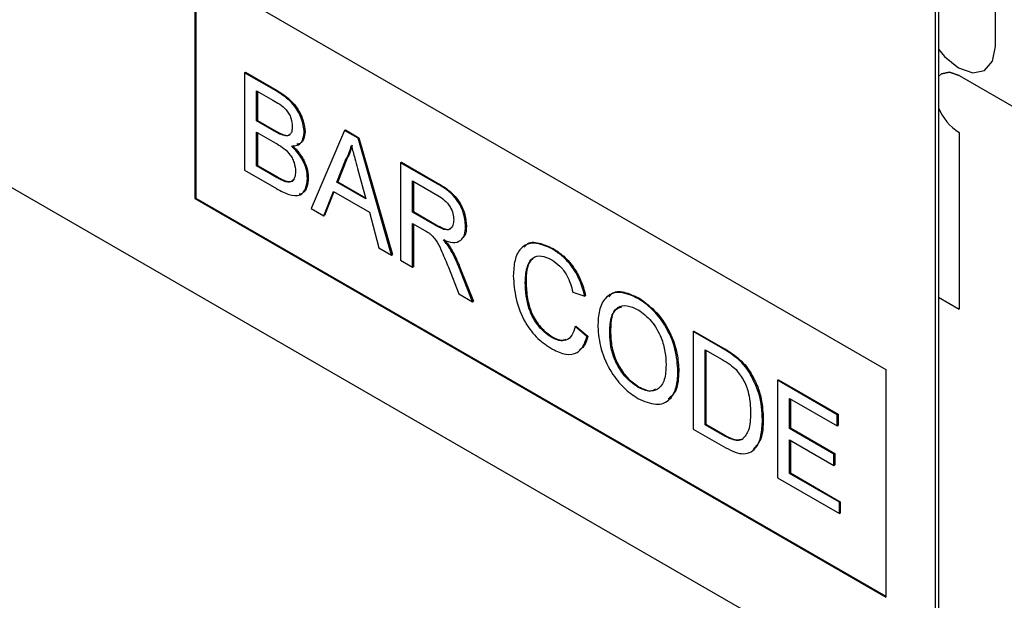
# Model space of a CAD drawing. Units: millimetres. Extents: x -767 to 800, y -272 to 947.
# Drawn here: x -322 to -280, y -63 to -38 of the extents above; entities that cross this region are included whole.
import ezdxf

# ---------------------------------------------------------------- set-up
doc = ezdxf.new("R2010")
doc.units = ezdxf.units.MM
doc.layers.add('133542', color=7, linetype='Continuous', lineweight=25)
doc.layers.add('TANGENT_EDGES', color=4, linetype='Continuous', lineweight=25)

# ---------------------------------------------------------------- blocks, each defined once
blk = doc.blocks.new('1033407-M_F_ISOMETRIC VIEW')
at = {"layer": '133542'}
for p, q in [((3223.248, 414.056), (3158.194, 451.61)), ((3225.37, 448.759), (3225.37, 415.281)), ((3225.511, 448.84), (3225.511, 415.362)), ((3193.55, 445.081), (3223.248, 427.937)), ((3193.55, 445.081), (3193.55, 435.283)), ((3193.585, 445.061), (3193.585, 435.303)), ((3195.686, 440.693), (3195.722, 440.714)), ((3195.686, 440.693), (3195.686, 436.499)), ((3197.046, 439.908), (3195.686, 440.693)), ((3195.722, 440.714), (3197.082, 439.929)), ((3226.395, 440.573), (3247.962, 428.123)), ((3196.199, 439.914), (3196.891, 439.514)), ((3196.199, 438.623), (3196.199, 439.914)), ((3196.234, 439.893), (3196.234, 438.643)), ((3196.199, 438.623), (3196.234, 438.643)), ((3196.947, 438.191), (3196.199, 438.623)), ((3196.234, 438.643), (3196.983, 438.211)), ((3196.199, 438.139), (3196.999, 437.677)), ((3196.199, 436.687), (3196.199, 438.139)), ((3196.234, 438.119), (3196.234, 436.708)), ((3198.248, 438.128), (3198.283, 438.148)), ((3199.984, 438.212), (3198.542, 434.85)), ((3199.984, 438.212), (3200.02, 438.233)), ((3200.562, 437.879), (3199.984, 438.212)), ((3200.02, 438.233), (3200.597, 437.899)), ((3226.395, 438.123), (3226.395, 430.53)), ((3197.384, 437.988), (3197.419, 438.009)), ((3200.562, 437.879), (3200.597, 437.899)), ((3202.004, 432.852), (3200.562, 437.879)), ((3200.597, 437.899), (3202.04, 432.872)), ((3199.653, 435.984), (3200.025, 436.93)), ((3200.06, 436.95), (3199.689, 436.004)), ((3200.025, 436.93), (3200.06, 436.95)), ((3202.392, 436.822), (3202.427, 436.843)), ((3202.392, 436.822), (3202.392, 432.628)), ((3203.968, 435.912), (3202.392, 436.822)), ((3202.427, 436.843), (3204.003, 435.933)), ((3195.686, 436.499), (3197.05, 435.712)), ((3196.199, 436.687), (3196.234, 436.708)), ((3197.058, 436.191), (3196.199, 436.687)), ((3196.234, 436.708), (3197.093, 436.212)), ((3200.54, 436.574), (3200.893, 435.268)), ((3197.369, 436.032), (3197.404, 436.052)), ((3198.387, 436.141), (3198.423, 436.162)), ((3199.653, 435.984), (3199.689, 436.004)), ((3200.893, 435.268), (3199.653, 435.984)), ((3199.689, 436.004), (3200.88, 435.316)), ((3202.904, 436.043), (3203.987, 435.418)), ((3202.904, 434.698), (3202.904, 436.043)), ((3202.94, 436.022), (3202.94, 434.719)), ((3199.086, 434.537), (3199.499, 435.589)), ((3199.521, 435.576), (3199.121, 434.557)), ((3199.499, 435.589), (3201.047, 434.695)), ((3193.585, 435.303), (3193.55, 435.283)), ((3193.55, 435.283), (3223.248, 418.138)), ((3193.585, 435.303), (3223.248, 418.179)), ((3198.542, 434.85), (3199.086, 434.537)), ((3201.047, 434.695), (3201.461, 433.166)), ((3202.904, 434.698), (3202.94, 434.719)), ((3203.877, 434.137), (3202.904, 434.698)), ((3202.94, 434.719), (3203.912, 434.157)), ((3199.086, 434.537), (3199.121, 434.557)), ((3202.904, 434.214), (3203.429, 433.912)), ((3202.904, 432.332), (3202.904, 434.214)), ((3202.94, 434.194), (3202.94, 432.353)), ((3205.186, 434.078), (3205.221, 434.099)), ((3201.461, 433.166), (3202.004, 432.852)), ((3204.505, 433.137), (3204.54, 433.158)), ((3208.908, 433.114), (3208.944, 433.135)), ((3202.004, 432.852), (3202.04, 432.872)), ((3202.392, 432.628), (3202.904, 432.332)), ((3202.904, 432.332), (3202.94, 432.353)), ((3204.444, 432.329), (3204.896, 431.182)), ((3205.484, 430.843), (3204.888, 432.345)), ((3204.923, 432.366), (3205.519, 430.864)), ((3207.747, 431.667), (3207.782, 431.688)), ((3204.896, 431.182), (3205.484, 430.843)), ((3205.484, 430.843), (3205.519, 430.864)), ((3209.796, 431.256), (3210.308, 431.087)), ((3210.308, 431.087), (3210.344, 431.107)), ((3212.592, 430.988), (3212.627, 431.008)), ((3225.511, 431.04), (3226.395, 430.53)), ((3209.889, 429.78), (3209.924, 429.801)), ((3210.401, 429.347), (3209.889, 429.78)), ((3209.924, 429.801), (3210.437, 429.367)), ((3214.965, 429.564), (3215, 429.585)), ((3215, 429.585), (3216.242, 428.868)), ((3208.87, 429.318), (3208.906, 429.339)), ((3210.401, 429.347), (3210.437, 429.367)), ((3211.379, 429.475), (3211.415, 429.495)), ((3214.965, 429.564), (3214.965, 425.37)), ((3216.207, 428.847), (3214.965, 429.564)), ((3215.477, 428.784), (3216.213, 428.359)), ((3215.477, 425.558), (3215.477, 428.784)), ((3215.512, 428.764), (3215.512, 425.579)), ((3216.849, 428.416), (3216.884, 428.437)), ((3223.248, 427.937), (3223.248, 418.138)), ((3214.313, 427.837), (3214.348, 427.857)), ((3217.377, 427.811), (3217.412, 427.832)), ((3218.597, 427.467), (3218.632, 427.488)), ((3218.597, 427.467), (3218.597, 423.273)), ((3221.158, 425.989), (3218.597, 427.467)), ((3218.632, 427.488), (3221.193, 426.009)), ((3212.588, 427.172), (3212.623, 427.193)), ((3219.109, 426.688), (3221.158, 425.505)), ((3219.109, 425.397), (3219.109, 426.688)), ((3219.145, 426.667), (3219.145, 425.418)), ((3217.945, 425.769), (3217.98, 425.79)), ((3221.158, 425.989), (3221.193, 426.009)), ((3221.158, 425.505), (3221.158, 425.989)), ((3221.193, 426.009), (3221.193, 425.525)), ((3214.965, 425.37), (3216.266, 424.619)), ((3215.477, 425.558), (3215.512, 425.579)), ((3216.226, 425.126), (3215.477, 425.558)), ((3215.512, 425.579), (3216.261, 425.146)), ((3219.109, 425.397), (3219.145, 425.418)), ((3221.018, 424.295), (3219.109, 425.397)), ((3219.145, 425.418), (3221.054, 424.315)), ((3221.158, 425.505), (3221.193, 425.525)), ((3219.109, 424.913), (3221.018, 423.811)), ((3219.109, 423.461), (3219.109, 424.913)), ((3219.145, 424.893), (3219.145, 423.482)), ((3221.018, 424.295), (3221.054, 424.315)), ((3221.018, 423.811), (3221.018, 424.295)), ((3221.054, 424.315), (3221.054, 423.831)), ((3221.018, 423.811), (3221.054, 423.831)), ((3218.597, 423.273), (3221.251, 421.741)), ((3219.109, 423.461), (3219.145, 423.482)), ((3221.251, 422.225), (3219.109, 423.461)), ((3219.145, 423.482), (3221.287, 422.245)), ((3221.251, 422.225), (3221.287, 422.245)), ((3221.251, 421.741), (3221.251, 422.225)), ((3221.287, 422.245), (3221.287, 421.761)), ((3221.251, 421.741), (3221.287, 421.761))]:
    blk.add_line(p, q, dxfattribs=at)
at = {"layer": '133542', "flags": 128}
for points in [[(3226.395, 440.573), (3225.989, 440.714), (3225.645, 440.647), (3225.511, 440.536)], [(3226.395, 440.573), (3225.989, 440.714), (3225.645, 440.647), (3225.511, 440.536)], [(3225.511, 440.536), (3225.645, 440.647), (3225.989, 440.714), (3226.395, 440.573)]]:
    blk.add_lwpolyline(points, dxfattribs=at)
at = {"layer": '133542'}
blk.add_arc((3227.65, 440.07), 2.317, 202.564, 237.1873, dxfattribs=at)
for points, knots in [([(3198.248, 438.128), (3198.222, 438.327), (3198.169, 438.727), (3197.726, 439.475), (3197.304, 439.744), (3197.046, 439.908)], [0, 0, 0, 0, 0.279967, 0.559633, 1, 1, 1, 1]), ([(3197.082, 439.929), (3197.243, 439.829), (3197.564, 439.632), (3197.984, 439.159), (3198.233, 438.613), (3198.266, 438.303), (3198.283, 438.148)], [0, 0, 0, 0, 0.281116, 0.560026, 0.780112, 1, 1, 1, 1]), ([(3196.891, 439.514), (3197.095, 439.405), (3197.351, 439.269), (3197.597, 438.929), (3197.708, 438.672), (3197.725, 438.491), (3197.735, 438.371)], [0, 0, 0, 0, 0.499756, 0.624981, 0.750488, 1, 1, 1, 1]), ([(3197.384, 437.988), (3197.303, 438.017), (3197.159, 438.068), (3197.012, 438.153), (3196.947, 438.191)], [0, 0, 0, 0, 0.559459, 1, 1, 1, 1]), ([(3196.983, 438.211), (3197.065, 438.164), (3197.212, 438.079), (3197.356, 438.03), (3197.419, 438.009)], [0, 0, 0, 0, 0.560393, 1, 1, 1, 1]), ([(3197.735, 438.371), (3197.732, 438.301), (3197.724, 438.161), (3197.643, 438.025), (3197.522, 437.969), (3197.43, 437.982), (3197.384, 437.988)], [0, 0, 0, 0, 0.280244, 0.559695, 0.779758, 1, 1, 1, 1]), ([(3197.419, 438.009), (3197.479, 437.999), (3197.575, 437.984), (3197.634, 438.042), (3197.656, 438.064)], [0, 0, 0, 0, 0.6305912, 1, 1, 1, 1]), ([(3197.703, 437.54), (3197.785, 437.544), (3197.951, 437.552), (3198.183, 437.715), (3198.223, 437.971), (3198.248, 438.128)], [0, 0, 0, 0, 0.2813625, 0.5622101, 1, 1, 1, 1]), ([(3198.283, 438.148), (3198.272, 438.047), (3198.25, 437.844), (3198.125, 437.644), (3197.989, 437.623), (3197.933, 437.614)], [0, 0, 0, 0, 0.369846, 0.739862, 1, 1, 1, 1]), ([(3196.999, 437.677), (3197.214, 437.552), (3197.482, 437.395), (3197.728, 437.029), (3197.847, 436.762), (3197.864, 436.572), (3197.875, 436.445)], [0, 0, 0, 0, 0.498846, 0.624454, 0.750198, 1, 1, 1, 1]), ([(3198.387, 436.141), (3198.377, 436.276), (3198.357, 436.545), (3198.134, 437.079), (3197.866, 437.365), (3197.703, 437.54)], [0, 0, 0, 0, 0.2808798, 0.5614736, 1, 1, 1, 1]), ([(3197.738, 437.56), (3197.844, 437.455), (3198.054, 437.245), (3198.278, 436.853), (3198.405, 436.477), (3198.417, 436.267), (3198.423, 436.162)], [0, 0, 0, 0, 0.280211, 0.55967, 0.779709, 1, 1, 1, 1]), ([(3200.025, 436.93), (3200.083, 437.036), (3200.187, 437.226), (3200.247, 437.459), (3200.273, 437.561)], [0, 0, 0, 0, 0.559975, 1, 1, 1, 1]), ([(3200.309, 437.582), (3200.274, 437.452), (3200.212, 437.221), (3200.107, 437.033), (3200.06, 436.95)], [0, 0, 0, 0, 0.559915, 1, 1, 1, 1]), ([(3200.273, 437.561), (3200.323, 437.377), (3200.412, 437.048), (3200.501, 436.719), (3200.54, 436.574)], [0, 0, 0, 0, 0.559998, 1, 1, 1, 1]), ([(3197.875, 436.445), (3197.868, 436.355), (3197.854, 436.175), (3197.733, 436.012), (3197.556, 435.975), (3197.431, 436.013), (3197.369, 436.032)], [0, 0, 0, 0, 0.280033, 0.559559, 0.779331, 1, 1, 1, 1]), ([(3197.05, 435.712), (3197.23, 435.614), (3197.588, 435.42), (3198.071, 435.373), (3198.339, 435.681), (3198.371, 435.988), (3198.387, 436.141)], [0, 0, 0, 0, 0.2812825, 0.5601676, 0.7799883, 1, 1, 1, 1]), ([(3197.369, 436.032), (3197.311, 436.058), (3197.208, 436.105), (3197.104, 436.165), (3197.058, 436.191)], [0, 0, 0, 0, 0.559832, 1, 1, 1, 1]), ([(3197.093, 436.212), (3197.152, 436.178), (3197.255, 436.118), (3197.359, 436.072), (3197.404, 436.052)], [0, 0, 0, 0, 0.5600993, 1, 1, 1, 1]), ([(3197.404, 436.052), (3197.482, 436.031), (3197.639, 435.988), (3197.779, 436.038), (3197.812, 436.108), (3197.814, 436.111)], [0, 0, 0, 0, 0.490638, 0.978542, 1, 1, 1, 1]), ([(3198.423, 436.162), (3198.411, 436.031), (3198.387, 435.771), (3198.242, 435.516), (3198.084, 435.48), (3198.026, 435.467)], [0, 0, 0, 0, 0.385534, 0.771138, 1, 1, 1, 1]), ([(3204.003, 435.933), (3204.171, 435.834), (3204.503, 435.638), (3204.951, 435.151), (3205.182, 434.575), (3205.208, 434.258), (3205.221, 434.099)], [0, 0, 0, 0, 0.281671, 0.559202, 0.779411, 1, 1, 1, 1]), ([(3205.186, 434.078), (3205.166, 434.283), (3205.126, 434.692), (3204.687, 435.493), (3204.241, 435.753), (3203.968, 435.912)], [0, 0, 0, 0, 0.28058, 0.55933, 1, 1, 1, 1]), ([(3203.987, 435.418), (3204.082, 435.358), (3204.271, 435.24), (3204.515, 434.955), (3204.654, 434.631), (3204.667, 434.452), (3204.674, 434.362)], [0, 0, 0, 0, 0.281111, 0.559739, 0.779685, 1, 1, 1, 1]), ([(3204.674, 434.362), (3204.667, 434.284), (3204.653, 434.129), (3204.548, 433.969), (3204.292, 433.902), (3204.048, 434.04), (3203.877, 434.137)], [0, 0, 0, 0, 0.1869904, 0.3738446, 0.5602675, 1, 1, 1, 1]), ([(3203.429, 433.912), (3203.476, 433.884), (3203.561, 433.835), (3203.644, 433.774), (3203.681, 433.746)], [0, 0, 0, 0, 0.56011, 1, 1, 1, 1]), ([(3203.912, 434.157), (3204.017, 434.1), (3204.225, 433.986), (3204.501, 433.922), (3204.582, 434.035), (3204.609, 434.073)], [0, 0, 0, 0, 0.40237, 0.800613, 1, 1, 1, 1]), ([(3204.223, 433.507), (3204.362, 433.458), (3204.641, 433.36), (3204.973, 433.44), (3205.159, 433.708), (3205.177, 433.955), (3205.186, 434.078)], [0, 0, 0, 0, 0.280721, 0.559709, 0.77969, 1, 1, 1, 1]), ([(3205.221, 434.099), (3205.213, 433.934), (3205.201, 433.692), (3205.061, 433.594), (3205.016, 433.563)], [0, 0, 0, 0, 0.683658, 1, 1, 1, 1]), ([(3203.681, 433.746), (3203.782, 433.637), (3203.984, 433.416), (3204.207, 432.905), (3204.354, 432.548), (3204.444, 432.329)], [0, 0, 0, 0, 0.278201, 0.558672, 1, 1, 1, 1]), ([(3204.505, 433.137), (3204.455, 433.21), (3204.367, 433.341), (3204.267, 433.456), (3204.223, 433.507)], [0, 0, 0, 0, 0.559669, 1, 1, 1, 1]), ([(3204.258, 433.527), (3204.314, 433.463), (3204.415, 433.347), (3204.502, 433.216), (3204.54, 433.158)], [0, 0, 0, 0, 0.5601201, 1, 1, 1, 1]), ([(3207.713, 433.191), (3207.743, 433.235), (3207.877, 433.425), (3208.339, 433.409), (3208.742, 433.226), (3208.944, 433.135)], [0, 0, 0, 0, 0.130478, 0.564905, 1, 1, 1, 1]), ([(3204.888, 432.345), (3204.826, 432.496), (3204.716, 432.766), (3204.569, 433.024), (3204.505, 433.137)], [0, 0, 0, 0, 0.5600294, 1, 1, 1, 1]), ([(3204.54, 433.158), (3204.621, 433.013), (3204.766, 432.754), (3204.875, 432.484), (3204.923, 432.366)], [0, 0, 0, 0, 0.559794, 1, 1, 1, 1]), ([(3208.908, 433.114), (3208.646, 433.231), (3208.122, 433.464), (3207.544, 433.216), (3207.272, 432.651), (3207.247, 432.191), (3207.235, 431.96)], [0, 0, 0, 0, 0.279748, 0.558427, 0.778969, 1, 1, 1, 1]), ([(3210.308, 431.087), (3210.246, 431.316), (3210.123, 431.773), (3209.751, 432.39), (3209.327, 432.844), (3209.048, 433.024), (3208.908, 433.114)], [0, 0, 0, 0, 0.280034, 0.559432, 0.779521, 1, 1, 1, 1]), ([(3208.944, 433.135), (3209.122, 433.017), (3209.477, 432.781), (3209.913, 432.226), (3210.205, 431.644), (3210.297, 431.286), (3210.344, 431.107)], [0, 0, 0, 0, 0.280081, 0.559449, 0.779549, 1, 1, 1, 1]), ([(3207.747, 431.667), (3207.76, 431.881), (3207.785, 432.307), (3208.012, 432.757), (3208.43, 432.863), (3208.732, 432.718), (3208.884, 432.645)], [0, 0, 0, 0, 0.281158, 0.560247, 0.779804, 1, 1, 1, 1]), ([(3208.078, 432.685), (3208.04, 432.657), (3207.805, 432.478), (3207.793, 432.048), (3207.782, 431.688)], [0, 0, 0, 0, 0.161578, 1, 1, 1, 1]), ([(3208.884, 432.645), (3209.003, 432.565), (3209.243, 432.405), (3209.616, 431.903), (3209.728, 431.501), (3209.796, 431.256)], [0, 0, 0, 0, 0.280694, 0.5604125, 1, 1, 1, 1]), ([(3207.235, 431.96), (3207.257, 431.639), (3207.302, 430.997), (3207.674, 429.996), (3208.284, 429.214), (3208.707, 428.943), (3208.918, 428.807)], [0, 0, 0, 0, 0.28068, 0.559986, 0.77938, 1, 1, 1, 1]), ([(3208.87, 429.318), (3208.74, 429.408), (3208.48, 429.589), (3208.132, 430.024), (3207.795, 430.764), (3207.767, 431.295), (3207.747, 431.667)], [0, 0, 0, 0, 0.186965, 0.373837, 0.560523, 1, 1, 1, 1]), ([(3207.782, 431.688), (3207.793, 431.457), (3207.813, 430.996), (3208.024, 430.271), (3208.446, 429.666), (3208.752, 429.448), (3208.906, 429.339)], [0, 0, 0, 0, 0.281245, 0.560716, 0.780138, 1, 1, 1, 1]), ([(3211.358, 431.06), (3211.39, 431.104), (3211.528, 431.299), (3211.998, 431.302), (3212.417, 431.106), (3212.627, 431.008)], [0, 0, 0, 0, 0.127598, 0.56335, 1, 1, 1, 1]), ([(3212.592, 430.988), (3212.319, 431.111), (3211.774, 431.357), (3211.182, 431.083), (3210.901, 430.497), (3210.878, 430.017), (3210.867, 429.777)], [0, 0, 0, 0, 0.279561, 0.558626, 0.779012, 1, 1, 1, 1]), ([(3214.313, 427.837), (3214.291, 428.158), (3214.246, 428.8), (3213.821, 429.789), (3213.221, 430.558), (3212.802, 430.844), (3212.592, 430.988)], [0, 0, 0, 0, 0.280402, 0.559503, 0.779637, 1, 1, 1, 1]), ([(3212.627, 431.008), (3212.895, 430.817), (3213.429, 430.437), (3214.017, 429.504), (3214.306, 428.607), (3214.334, 428.107), (3214.348, 427.857)], [0, 0, 0, 0, 0.279564, 0.558584, 0.779087, 1, 1, 1, 1]), ([(3211.379, 429.475), (3211.386, 429.707), (3211.401, 430.169), (3211.663, 430.631), (3212.114, 430.722), (3212.435, 430.575), (3212.595, 430.502)], [0, 0, 0, 0, 0.281196, 0.559716, 0.779864, 1, 1, 1, 1]), ([(3211.882, 430.609), (3211.78, 430.571), (3211.426, 430.441), (3211.419, 429.889), (3211.415, 429.495)], [0, 0, 0, 0, 0.286345, 1, 1, 1, 1]), ([(3212.595, 430.502), (3212.793, 430.356), (3213.19, 430.065), (3213.598, 429.347), (3213.776, 428.689), (3213.792, 428.321), (3213.801, 428.137)], [0, 0, 0, 0, 0.279108, 0.557988, 0.778771, 1, 1, 1, 1]), ([(3209.889, 429.78), (3209.853, 429.645), (3209.78, 429.375), (3209.524, 429.167), (3209.2, 429.156), (3208.98, 429.264), (3208.87, 429.318)], [0, 0, 0, 0, 0.280491, 0.559766, 0.77972, 1, 1, 1, 1]), ([(3210.867, 429.777), (3210.895, 429.459), (3210.95, 428.824), (3211.382, 427.857), (3211.973, 427.107), (3212.384, 426.827), (3212.59, 426.687)], [0, 0, 0, 0, 0.280155, 0.55943, 0.779617, 1, 1, 1, 1]), ([(3208.906, 429.339), (3209.05, 429.265), (3209.275, 429.15), (3209.444, 429.216), (3209.506, 429.24)], [0, 0, 0, 0, 0.638614, 1, 1, 1, 1]), ([(3208.918, 428.807), (3209.114, 428.713), (3209.504, 428.525), (3209.971, 428.613), (3210.265, 428.919), (3210.356, 429.204), (3210.401, 429.347)], [0, 0, 0, 0, 0.27993, 0.559196, 0.779393, 1, 1, 1, 1]), ([(3210.437, 429.367), (3210.386, 429.174), (3210.316, 428.912), (3210.127, 428.809), (3210.077, 428.782)], [0, 0, 0, 0, 0.7398818, 1, 1, 1, 1]), ([(3212.588, 427.172), (3212.394, 427.313), (3212.006, 427.594), (3211.597, 428.287), (3211.404, 428.934), (3211.387, 429.294), (3211.379, 429.475)], [0, 0, 0, 0, 0.279186, 0.558445, 0.77893, 1, 1, 1, 1]), ([(3211.415, 429.495), (3211.427, 429.264), (3211.452, 428.802), (3211.744, 428.085), (3212.166, 427.507), (3212.471, 427.297), (3212.623, 427.193)], [0, 0, 0, 0, 0.2806566, 0.559885, 0.7798492, 1, 1, 1, 1]), ([(3216.849, 428.416), (3216.729, 428.506), (3216.517, 428.667), (3216.302, 428.792), (3216.207, 428.847)], [0, 0, 0, 0, 0.5597333, 1, 1, 1, 1]), ([(3216.242, 428.868), (3216.363, 428.797), (3216.578, 428.672), (3216.79, 428.509), (3216.884, 428.437)], [0, 0, 0, 0, 0.560174, 1, 1, 1, 1]), ([(3216.213, 428.359), (3216.327, 428.293), (3216.531, 428.175), (3216.727, 428.002), (3216.814, 427.926)], [0, 0, 0, 0, 0.5605098, 1, 1, 1, 1]), ([(3217.377, 427.811), (3217.287, 427.94), (3217.126, 428.169), (3216.933, 428.341), (3216.849, 428.416)], [0, 0, 0, 0, 0.559615, 1, 1, 1, 1]), ([(3216.884, 428.437), (3216.991, 428.339), (3217.184, 428.164), (3217.342, 427.933), (3217.412, 427.832)], [0, 0, 0, 0, 0.559847, 1, 1, 1, 1]), ([(3213.801, 428.137), (3213.79, 427.913), (3213.769, 427.466), (3213.487, 427.055), (3213.057, 426.952), (3212.744, 427.099), (3212.588, 427.172)], [0, 0, 0, 0, 0.2808394, 0.5599747, 0.7798607, 1, 1, 1, 1]), ([(3216.814, 427.926), (3216.934, 427.768), (3217.175, 427.45), (3217.408, 426.77), (3217.424, 426.338), (3217.433, 426.074)], [0, 0, 0, 0, 0.278696, 0.558864, 1, 1, 1, 1]), ([(3212.59, 426.687), (3212.856, 426.57), (3213.388, 426.337), (3213.98, 426.577), (3214.269, 427.138), (3214.298, 427.604), (3214.313, 427.837)], [0, 0, 0, 0, 0.279744, 0.558498, 0.779065, 1, 1, 1, 1]), ([(3214.348, 427.857), (3214.333, 427.552), (3214.306, 427.021), (3214.015, 426.765), (3213.891, 426.656)], [0, 0, 0, 0, 0.5754137, 1, 1, 1, 1]), ([(3217.945, 425.769), (3217.928, 426.142), (3217.897, 426.807), (3217.535, 427.505), (3217.377, 427.811)], [0, 0, 0, 0, 0.560981, 1, 1, 1, 1]), ([(3217.412, 427.832), (3217.519, 427.642), (3217.733, 427.263), (3217.94, 426.545), (3217.965, 426.076), (3217.98, 425.79)], [0, 0, 0, 0, 0.279769, 0.559929, 1, 1, 1, 1]), ([(3212.623, 427.193), (3212.832, 427.087), (3213.112, 426.945), (3213.294, 427.067), (3213.34, 427.098)], [0, 0, 0, 0, 0.745918, 1, 1, 1, 1]), ([(3216.266, 424.619), (3216.536, 424.477), (3217.074, 424.195), (3217.667, 424.46), (3217.911, 425.065), (3217.934, 425.534), (3217.945, 425.769)], [0, 0, 0, 0, 0.280578, 0.557944, 0.778763, 1, 1, 1, 1]), ([(3217.433, 426.074), (3217.427, 425.803), (3217.415, 425.321), (3217.185, 425.047), (3217.084, 424.927)], [0, 0, 0, 0, 0.561257, 1, 1, 1, 1]), ([(3217.98, 425.79), (3217.97, 425.482), (3217.951, 424.926), (3217.667, 424.63), (3217.54, 424.498)], [0, 0, 0, 0, 0.553053, 1, 1, 1, 1]), ([(3217.084, 424.927), (3217.017, 424.903), (3216.882, 424.855), (3216.581, 424.932), (3216.361, 425.052), (3216.226, 425.126)], [0, 0, 0, 0, 0.279373, 0.559396, 1, 1, 1, 1]), ([(3216.261, 425.146), (3216.437, 425.045), (3216.751, 424.864), (3217.007, 424.922), (3217.119, 424.948)], [0, 0, 0, 0, 0.561861, 1, 1, 1, 1])]:
    blk.add_open_spline(points, degree=3, knots=knots, dxfattribs=at)
at = {"layer": 'TANGENT_EDGES'}
for p, q in [((3227.955, 441.816), (3227.955, 456.922)), ((3197.046, 439.908), (3197.082, 439.929)), ((3196.947, 438.191), (3196.983, 438.211)), ((3197.058, 436.191), (3197.093, 436.212)), ((3203.968, 435.912), (3204.003, 435.933)), ((3203.877, 434.137), (3203.912, 434.157)), ((3204.888, 432.345), (3204.923, 432.366)), ((3225.511, 431.04), (3226.395, 430.53)), ((3216.207, 428.847), (3216.242, 428.868)), ((3216.226, 425.126), (3216.261, 425.146))]:
    blk.add_line(p, q, dxfattribs=at)
at = {"layer": 'TANGENT_EDGES', "flags": 128}
blk.add_lwpolyline([(3225.511, 441.703), (3225.773, 441.392), (3226.377, 440.904), (3226.981, 440.694), (3227.493, 440.794), (3227.835, 441.187), (3227.955, 441.816)], dxfattribs=at)

msp = doc.modelspace()

# ---------------------------------------------------------------- block references
at = {"layer": '133542'}
msp.add_blockref('1033407-M_F_ISOMETRIC VIEW', (-3507.844, -480.831), dxfattribs=at)

doc.saveas('drawing.dxf')
